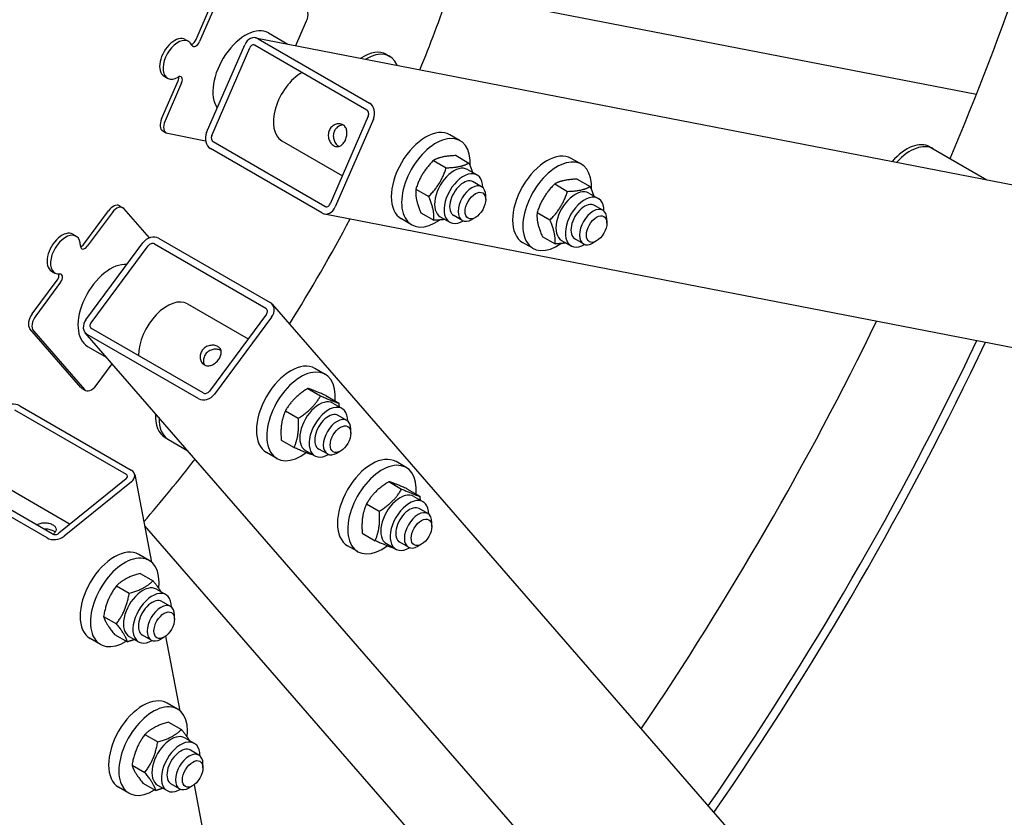
# Model space of a CAD drawing. Units: millimetres. Extents: x 1010 to 13585, y 126 to 17706.
# Drawn here: x 4460 to 4940, y 12757 to 13146 of the extents above; entities that cross this region are included whole.
import ezdxf

# ---------------------------------------------------------------- set-up
doc = ezdxf.new("R2010")
doc.units = ezdxf.units.MM
doc.header["$LTSCALE"] = 65
doc.layers.add('Visible Edges(Hillmar_metric)', color=7, linetype='Continuous', lineweight=25)

msp = doc.modelspace()

# ---------------------------------------------------------------- linework, layer by layer
at = {"layer": 'Visible Edges(Hillmar_metric)'}
for p, q in [((4546.1697, 13136.267), (4554.2461, 13154.8872)), ((4671.0462, 13159.2081), (4926.2818, 13109.6424)), ((4555.9175, 13153.9222), (4547.841, 13135.3021)), ((4594.8305, 13133.3446), (4600.0395, 13145.3539)), ((4540.9174, 13136.3908), (4542.5888, 13135.4258)), ((4575.168, 13137.163), (5782.0974, 12902.7822)), ((4576.3629, 13136.7142), (4630.6815, 13105.3533)), ((4581.4766, 13139.5409), (4590.8801, 13134.1118)), ((4551.2922, 13090.9596), (4569.8632, 13133.7747)), ((4553.7992, 13089.5122), (4572.3702, 13132.3272)), ((4574.9701, 13133.503), (4629.2887, 13102.1421)), ((4638.8663, 13129.0364), (4640.5376, 13128.0715)), ((4530.5765, 13118.4798), (4532.2479, 13117.5148)), ((4529.4075, 13097.622), (4537.4839, 13116.2421)), ((4539.1552, 13115.2772), (4531.0788, 13096.6571)), ((4630.0315, 13099.0364), (4611.4605, 13056.2214)), ((4632.5385, 13097.589), (4613.9676, 13054.774)), ((4529.9271, 13091.8299), (4531.5984, 13090.865)), ((4532.2316, 13090.6305), (4550.7658, 13087.0313)), ((4674.827, 13087.0096), (4669.813, 13089.9045)), ((4607.4678, 13051.8345), (4553.1492, 13083.1954)), ((4608.8607, 13055.0456), (4554.542, 13086.4065)), ((4587.9287, 13087.0296), (4617.4346, 13069.9944)), ((4903.5612, 13084.0376), (4905.2326, 13083.0726)), ((4905.2326, 13083.0726), (4931.3495, 13067.994)), ((4672.8193, 13079.7653), (4679.0788, 13076.1513)), ((4733.8881, 13075.5402), (4728.874, 13078.4351)), ((4661.7829, 13077.4396), (4668.0424, 13073.8257)), ((4678.4311, 13072.9881), (4683.0273, 13070.3345)), ((4685.2852, 13064.5958), (4681.1069, 13067.0082)), ((4720.8439, 13065.9702), (4727.1034, 13062.3563)), ((4731.8803, 13068.2958), (4738.1398, 13064.6819)), ((4653.2299, 13063.4883), (4659.4894, 13059.8743)), ((4687.2433, 13058.3378), (4687.2433, 13060.2677)), ((4737.4922, 13061.5187), (4742.0884, 13058.8651)), ((4508.8562, 13055.3341), (4510.5275, 13054.3692)), ((4744.3463, 13053.1264), (4740.1679, 13055.5388)), ((4491.493, 13036.5836), (4503.5803, 13052.8881)), ((4505.2516, 13051.9231), (4493.1644, 13035.6187)), ((4523.4313, 13039.6866), (4511.0472, 13053.938)), ((4608.6627, 13051.3856), (5784.2965, 12823.0823)), ((4655.7135, 13051.8625), (4661.9729, 13048.2486)), ((4665.1357, 13049.9597), (4669.7319, 13047.3061)), ((4675.8307, 13048.2201), (4671.6523, 13050.6325)), ((4682.2293, 13049.6533), (4680.558, 13048.6883)), ((4712.291, 13052.0189), (4718.5505, 13048.4049)), ((4651.1907, 13046.0702), (4646.1766, 13048.9651)), ((4746.3044, 13046.8684), (4746.3044, 13048.7983)), ((4486.1015, 13041.4468), (4487.7728, 13040.4818)), ((4714.7745, 13040.3931), (4721.034, 13036.7792)), ((4492.4991, 12999.7761), (4520.2925, 13037.2666)), ((4495.0061, 12998.3287), (4522.7995, 13035.8191)), ((4525.8605, 13036.7287), (4580.1792, 13005.3678)), ((4527.945, 13039.5405), (4582.2637, 13008.1796)), ((4710.2517, 13034.6008), (4705.2377, 13037.4957)), ((4724.1967, 13038.4903), (4728.7929, 13035.8367)), ((4734.8917, 13036.7507), (4730.7133, 13039.163)), ((4741.2903, 13038.1839), (4739.619, 13037.2189)), ((4475.7606, 13023.5358), (4477.4319, 13022.5708)), ((4466.4066, 13002.7446), (4478.4938, 13019.0491)), ((4480.1652, 13018.0841), (4468.0779, 13001.7796)), ((4542.0142, 13007.5034), (4571.5201, 12990.4682)), ((4583.2498, 13007.3692), (5368.7832, 12103.3921)), ((4580.4608, 13002.5283), (4552.6674, 12965.0379)), ((4582.9679, 13001.0809), (4555.1744, 12963.5905)), ((4490.0925, 12966.803), (4465.2538, 12995.3869)), ((4466.9251, 12994.4219), (4491.7638, 12965.8381)), ((5298.6615, 12065.4467), (4492.2171, 12993.4878)), ((4547.5219, 12961.3165), (4493.2032, 12992.6774)), ((4549.6064, 12964.1283), (4495.2877, 12995.4892)), ((4493.3121, 12986.8355), (4502.7155, 12981.4064)), ((4497.5593, 12967.853), (4505.3552, 12978.3687)), ((4609.1171, 12973.1966), (4604.103, 12976.0915)), ((4490.6121, 12966.3719), (4492.2834, 12965.407)), ((4600.5901, 12966.3379), (4606.8496, 12962.724)), ((4609.4454, 12962.8355), (4615.7049, 12959.2216)), ((4612.7212, 12959.1751), (4617.3174, 12956.5215)), ((4457.8136, 12955.9299), (4512.1322, 12924.569)), ((4460.2724, 12957.9142), (4514.5911, 12926.5533)), ((4589.7011, 12955.5034), (4595.9605, 12951.8894)), ((4619.5753, 12950.7828), (4615.3969, 12953.1952)), ((4621.5334, 12944.5248), (4621.5334, 12946.4547)), ((4531.104, 12942.3868), (4532.7754, 12941.4218)), ((4532.7754, 12941.4218), (4542.1789, 12935.9927)), ((4587.6674, 12941.1663), (4593.9269, 12937.5524)), ((4585.4807, 12932.2572), (4580.4667, 12935.1521)), ((4599.4257, 12936.1467), (4604.0219, 12933.4931)), ((4610.1207, 12934.4071), (4605.9423, 12936.8195)), ((4616.5193, 12935.8403), (4614.848, 12934.8753)), ((4648.5804, 12927.783), (4643.5664, 12930.6778)), ((4473.6104, 12893.4805), (4419.2917, 12924.8414)), ((4476.0692, 12895.4649), (4421.7505, 12926.8257)), ((4512.1644, 12922.2811), (4479.3798, 12895.8228)), ((4514.6714, 12920.8337), (4481.8868, 12894.3754)), ((4516.2969, 12924.3563), (4524.4519, 12881.7242)), ((4640.0534, 12920.9243), (4646.3129, 12917.3104)), ((4456.16, 12916.872), (4484.9008, 12900.2785)), ((4648.9088, 12917.4218), (4655.1682, 12913.8079)), ((4652.1845, 12913.7615), (4656.7807, 12911.1079)), ((4629.1644, 12910.0897), (4635.4239, 12906.4758)), ((4659.0386, 12905.3692), (4654.8602, 12907.7816)), ((4660.9967, 12899.1112), (4660.9967, 12901.0411)), ((4521.0645, 12899.4323), (4691.6075, 12703.1747)), ((4627.1307, 12895.7527), (4633.3902, 12892.1387)), ((4649.584, 12888.9934), (4645.4057, 12891.4058)), ((4624.944, 12886.8436), (4619.93, 12889.7384)), ((4638.889, 12890.7331), (4643.4852, 12888.0795)), ((4655.9827, 12890.4266), (4654.3113, 12889.4617)), ((4523.2629, 12882.5652), (4518.2488, 12885.4601)), ((4518.9434, 12876.2352), (4525.2029, 12872.6213)), ((4507.3761, 12870.1668), (4513.6356, 12866.5529)), ((4526.867, 12868.5437), (4531.4632, 12865.8901)), ((4533.7211, 12860.1514), (4529.5427, 12862.5638)), ((4501.1349, 12855.3012), (4507.3944, 12851.6872)), ((4535.6792, 12853.8935), (4535.6792, 12855.8234)), ((4499.6265, 12841.6258), (4494.6125, 12844.5207)), ((4506.461, 12846.5038), (4512.7205, 12842.8899)), ((4513.5715, 12845.5153), (4518.1677, 12842.8617)), ((4524.2665, 12843.7757), (4520.0881, 12846.1881)), ((4530.6651, 12845.2089), (4528.9938, 12844.244)), ((4531.3507, 12845.6591), (4538.3095, 12809.2801)), ((4537.1205, 12810.1212), (4532.1065, 12813.016)), ((4532.8011, 12803.7911), (4539.0606, 12800.1772)), ((4521.2338, 12797.7228), (4527.4933, 12794.1089)), ((4540.7246, 12796.0997), (4545.3208, 12793.4461)), ((4547.5787, 12787.7074), (4543.4004, 12790.1198)), ((4514.9925, 12782.8571), (4521.252, 12779.2432)), ((4549.5368, 12781.4494), (4549.5368, 12783.3793)), ((4513.4842, 12769.1818), (4508.4701, 12772.0766)), ((4520.3187, 12774.0598), (4526.5782, 12770.4458)), ((4527.4292, 12773.0713), (4532.0254, 12770.4177)), ((4538.1242, 12771.3316), (4533.9458, 12773.744)), ((4544.5228, 12772.7648), (4542.8515, 12771.7999)), ((4545.2084, 12773.215), (4604.3373, 12464.1055))]:
    msp.add_line(p, q, dxfattribs=at)
for centre, major_axis, ratio, start_param, end_param in [((4354.6721, 13168.6829), (469.1818, 812.6467), 0.57735027, 4.92841671, 5.1479034), ((4382.2492, 13152.7612), (-53.7727, -93.1371), 0.57735027, 2.11461273, 7.31420536), ((4370.5498, 13159.5159), (236.3636, 409.3938), 0.57735027, 4.94619361, 5.03193821), ((4596.5654, 13146.0285), (2.9545, 5.1174), 0.57735027, 4.90873852, 6.47953485), ((4570.2493, 13120.0947), (11.2273, 19.4462), 0.57735027, 0, 2.88065458), ((4570.2493, 13120.0947), (-11.2273, -19.4462), 0.57735027, 3.14159265, 6.02224724), ((4535.747, 13127.4353), (-5.1705, -8.9555), 0.57735027, 3.14159265, 6.28318531), ((4537.4183, 13126.4703), (5.1705, 8.9555), 0.57735027, 5.89050388, 10.21015847), ((4544.4326, 13136.6044), (1.4773, 2.5587), 0.57735027, 3.70782372, 4.90873852), ((4574.0415, 13131.3623), (1.1265, 5.8007), 0.80080783, 6.01398314, 7.58477947), ((4546.1039, 13135.6394), (-1.4773, -2.5587), 0.57735027, 5.89050388, 8.05033117), ((4574.0415, 13131.3623), (0.4506, 2.3203), 0.80080783, 6.01398314, 7.58477947), ((4627.639, 13109.5902), (11.2273, 19.4462), 0.57735027, 0, 0.85903333), ((4629.3103, 13108.6253), (11.2273, 19.4462), 0.57735027, 5.86559725, 7.09347244), ((4537.4182, 13115.6145), (1.4773, 2.5587), 0.57735027, 4.90873852, 7.06856582), ((4535.7468, 13116.5795), (1.4773, 2.5587), 0.57735027, 4.90873852, 5.68192109), ((4597.8265, 13104.173), (-9.8977, -17.1434), 0.57735027, 3.92878577, 6.28318531), ((4628.3602, 13100.0014), (0.4506, 2.3203), 0.80080783, 4.44318682, 6.01398314), ((4628.3602, 13100.0014), (1.1265, 5.8007), 0.80080783, 4.44318682, 6.01398314), ((4532.8816, 13096.9474), (-2.9545, -5.1174), 0.57735027, 4.90873852, 6.28318531), ((4534.553, 13095.9824), (-2.9545, -5.1174), 0.57735027, 4.90873852, 6.47953485), ((4555.4705, 13088.5472), (-1.1265, -5.8007), 0.80080783, 4.44318682, 6.01398314), ((4555.4705, 13088.5472), (-0.4506, -2.3203), 0.80080783, 4.44318682, 6.01398314), ((4657.9948, 13069.4348), (11.8182, 20.4697), 0.57735027, 0, 3.14159265), ((4663.0089, 13066.5399), (11.8182, 20.4697), 0.57735027, 5.42251463, 10.31855142), ((4892.334, 13064.5913), (11.2273, 19.4462), 0.57735027, 0, 1.24594316), ((4894.0053, 13063.6264), (11.2273, 19.4462), 0.57735027, 0, 1.21211969), ((4894.0053, 13063.6264), (11.2273, 19.4462), 0.57735027, 0, 1.21211969), ((4717.0559, 13057.9654), (11.8182, 20.4697), 0.57735027, 0, 3.14159265), ((4671.7834, 13061.4739), (-6.6477, -11.5142), 0.57735027, 3.14159265, 6.28318531), ((4722.0699, 13055.0705), (11.8182, 20.4697), 0.57735027, 5.42251463, 10.31855142), ((4676.3796, 13058.8203), (-6.6477, -11.5142), 0.57735027, 2.35563878, 7.06913918), ((4676.3796, 13058.8203), (4.7273, 8.1879), 0.57735027, 6.28036775, 9.42759552), ((4680.558, 13056.4079), (4.7273, 8.1879), 0.57735027, 5.49778714, 10.21017612), ((4730.8444, 13050.0045), (-6.6477, -11.5142), 0.57735027, 3.14159265, 6.28318531), ((4735.4406, 13047.3509), (-6.6477, -11.5142), 0.57735027, 2.35563878, 7.06913918), ((4505.9017, 13050.2167), (2.9545, 5.1174), 0.57735027, 0, 1.37444679), ((4507.573, 13049.2517), (2.9545, 5.1174), 0.57735027, 6.08683577, 7.65763209), ((4609.7892, 13057.1863), (-1.1265, -5.8007), 0.80080783, 6.01398314, 7.58477947), ((4609.7892, 13057.1863), (-0.4506, -2.3203), 0.80080783, 6.01398314, 7.58477947), ((4735.4406, 13047.3509), (4.7273, 8.1879), 0.57735027, 6.28036775, 9.42759552), ((4739.619, 13044.9385), (4.7273, 8.1879), 0.57735027, 5.49778714, 10.21017612), ((4370.5498, 13159.5159), (236.3636, 409.3938), 0.57735027, 4.64975896, 4.775019), ((4480.931, 13032.4913), (-5.1705, -8.9555), 0.57735027, 3.14159265, 6.28318531), ((4482.6024, 13031.5263), (5.1705, 8.9555), 0.57735027, 5.4978048, 9.81745939), ((4524.4708, 13034.8542), (4.4603, 3.8759), 0.80080783, 0.26920216, 1.83999849), ((4492.0037, 13036.9544), (-1.4773, -2.5587), 0.57735027, 5.4978048, 7.65763209), ((4490.3323, 13037.9193), (1.4773, 2.5587), 0.57735027, 3.74285687, 4.51603944), ((4524.4708, 13034.8542), (1.7841, 1.5504), 0.80080783, 0.26920216, 1.83999849), ((4504.5393, 13006.2817), (11.2273, 19.4462), 0.57735027, 0.26093807, 3.14159265), ((4504.5393, 13006.2817), (-11.2273, -19.4462), 0.57735027, 3.40253072, 6.28318531), ((4477.3332, 13020.3848), (1.4773, 2.5587), 0.57735027, 4.51603944, 5.71695424), ((4479.0045, 13019.4198), (1.4773, 2.5587), 0.57735027, 4.51603944, 6.67586674), ((4532.1165, 12990.36), (9.8977, 17.1434), 0.57735027, 0, 2.35439954), ((4578.7895, 13003.4933), (4.4603, 3.8759), 0.80080783, 4.98159114, 6.55238747), ((4468.728, 13000.0732), (-2.9545, -5.1174), 0.57735027, 4.51603944, 6.08683577), ((4470.3993, 12999.1083), (-2.9545, -5.1174), 0.57735027, 4.51603944, 6.08683577), ((4578.7895, 13003.4933), (1.7841, 1.5504), 0.80080783, 4.98159114, 6.55238747), ((4496.6774, 12997.3637), (-4.4603, -3.8759), 0.80080783, 4.98159114, 6.55238747), ((4496.6774, 12997.3637), (-1.7841, -1.5504), 0.80080783, 4.98159114, 6.55238747), ((4354.6721, 13168.6829), (469.1818, 812.6467), 0.57735027, 4.58987305, 4.83490491), ((4396.4556, 13144.5592), (-469.1818, -812.6467), 0.57735027, 1.43086925, 1.71072341), ((4396.4556, 13144.5592), (-472.7273, -818.7877), 0.57735027, 1.43044563, 1.71114702), ((4592.2849, 12955.6218), (11.8182, 20.4697), 0.57735027, 0, 3.14159265), ((4597.2989, 12952.7269), (11.8182, 20.4697), 0.57735027, 5.3904946, 10.35933329), ((4495.238, 12970.5244), (-2.9545, -5.1174), 0.57735027, 6.08683577, 7.65763209), ((4493.5666, 12971.4893), (-2.9545, -5.1174), 0.57735027, 6.08683577, 6.28318531), ((4550.9961, 12966.0028), (-4.4603, -3.8759), 0.80080783, 0.26920216, 1.83999849), ((4550.9961, 12966.0028), (-1.7841, -1.5504), 0.80080783, 0.26920216, 1.83999849), ((4456.1744, 12954.6069), (5.8039, 1.1102), 0.6788921, 0.66595729, 2.23675361), ((4606.0734, 12947.6609), (-6.6477, -11.5142), 0.57735027, 3.14159265, 6.28318531), ((4542.3313, 12961.833), (-11.2273, -19.4462), 0.57735027, 5.42415197, 6.28318531), ((4610.6696, 12945.0073), (-6.6477, -11.5142), 0.57735027, 2.35563878, 7.06913918), ((4610.6696, 12945.0073), (4.7273, 8.1879), 0.57735027, 6.28036775, 9.42759552), ((4544.0027, 12960.868), (-11.2273, -19.4462), 0.57735027, 5.47289817, 6.28318531), ((4544.0027, 12960.868), (-11.2273, -19.4462), 0.57735027, 5.47289817, 6.28318531), ((4614.848, 12942.5949), (4.7273, 8.1879), 0.57735027, 5.49778714, 10.21017612), ((4370.5498, 13159.5159), (236.3636, 409.3938), 0.57735027, 4.39283975, 4.47858435), ((4631.7482, 12910.2081), (11.8182, 20.4697), 0.57735027, 0, 3.14159265), ((4510.493, 12923.2461), (2.3215, 0.4441), 0.6788921, 5.37834627, 6.94914259), ((4510.493, 12923.2461), (5.8039, 1.1102), 0.6788921, 5.37834627, 6.94914259), ((4636.7622, 12907.3133), (11.8182, 20.4697), 0.57735027, 5.3904946, 10.35933329), ((4645.5368, 12902.2473), (-6.6477, -11.5142), 0.57735027, 3.14159265, 6.28318531), ((4650.133, 12899.5937), (-6.6477, -11.5142), 0.57735027, 2.35563878, 7.06913918), ((4650.133, 12899.5937), (4.7273, 8.1879), 0.57735027, 6.28036775, 9.42759552), ((4654.3113, 12897.1813), (4.7273, 8.1879), 0.57735027, 5.49778714, 10.21017612), ((4477.7084, 12896.7878), (2.3215, 0.4441), 0.6788921, 3.80754994, 5.37834627), ((4477.7084, 12896.7878), (-5.8039, -1.1102), 0.6788921, 0.66595729, 2.23675361), ((4506.4307, 12864.9904), (11.8182, 20.4697), 0.57735027, 0, 3.14159265), ((4511.4447, 12862.0955), (11.8182, 20.4697), 0.57735027, 5.35542927, 10.25230625), ((4520.2192, 12857.0295), (-6.6477, -11.5142), 0.57735027, 3.14159265, 6.28318531), ((4524.8154, 12854.3759), (-6.6477, -11.5142), 0.57735027, 2.35563878, 7.06913918), ((4524.8154, 12854.3759), (4.7273, 8.1879), 0.57735027, 6.28036775, 9.42759552), ((4528.9938, 12851.9636), (4.7273, 8.1879), 0.57735027, 5.49778714, 10.21017612), ((4520.2883, 12792.5463), (11.8182, 20.4697), 0.57735027, 0, 3.14159265), ((4525.3024, 12789.6515), (11.8182, 20.4697), 0.57735027, 5.35542927, 10.25230625), ((4534.0769, 12784.5855), (-6.6477, -11.5142), 0.57735027, 3.14159265, 6.28318531), ((4538.6731, 12781.9319), (-6.6477, -11.5142), 0.57735027, 2.35563878, 7.06913918), ((4538.6731, 12781.9319), (4.7273, 8.1879), 0.57735027, 6.28036775, 9.42759552), ((4542.8515, 12779.5195), (4.7273, 8.1879), 0.57735027, 5.49778714, 10.21017612)]:
    msp.add_ellipse(centre, major_axis=major_axis, ratio=ratio, start_param=start_param, end_param=end_param, dxfattribs=at)
for centre in [(4682.2293, 13055.443), (4741.2903, 13043.9736), (4616.5193, 12941.63), (4655.9827, 12896.2164), (4530.6651, 12850.9986), (4544.5228, 12778.5546)]:
    msp.add_ellipse(centre, major_axis=(-3.5455, -6.1409), ratio=0.57735027, dxfattribs=at)
for points, knots in [([(6100.0055, 14089.7282), (6100.0055, 13887.6037), (6072.2898, 13669.614), (5964.1833, 13223.0095), (5883.8083, 12994.4664), (5678.2332, 12549.0552), (5553.066, 12332.2592), (5270.1161, 11931.5204), (5112.3795, 11747.642), (4779.6619, 11430.7168), (4604.7351, 11297.7195), (4429.6902, 11196.6572)], [3.14159265, 3.14159265, 3.14159265, 3.14159265, 3.45575192, 3.45575192, 3.76991118, 3.76991118, 4.08407045, 4.08407045, 4.39822972, 4.39822972, 4.71238898, 4.71238898, 4.71238898, 4.71238898]), ([(4613.2911, 13084.6107), (4612.7897, 13084.9002), (4612.287, 13085.3419), (4611.4438, 13086.4438), (4611.1045, 13087.1035), (4610.6732, 13088.4308), (4610.552, 13089.1885), (4610.6, 13090.6918), (4610.7707, 13091.4374), (4611.3277, 13092.7216), (4611.7492, 13093.3413), (4612.787, 13094.3413), (4613.4021, 13094.7223), (4614.6132, 13095.1928), (4615.2914, 13095.3143), (4616.5856, 13095.2523), (4617.2003, 13095.0688), (4618.2032, 13094.4897), (4618.6542, 13094.058), (4619.3142, 13092.9918), (4619.525, 13092.3569), (4619.7175, 13091.0761), (4619.7124, 13090.3429), (4619.4865, 13088.8741), (4619.2666, 13088.1381), (4618.7096, 13086.8539), (4618.3374, 13086.2247), (4617.4774, 13085.1901), (4616.9885, 13084.7846), (4616.0163, 13084.2677), (4615.4666, 13084.1212), (4614.3556, 13084.1476), (4613.7926, 13084.3212), (4613.2911, 13084.6107)], [0, 0, 0, 0, 0.1800176, 0.1800176, 0.3600352, 0.3600352, 0.54001039, 0.54001039, 0.71998558, 0.71998558, 0.89996077, 0.89996077, 1.07993596, 1.07993596, 1.25995356, 1.25995356, 1.43997116, 1.43997116, 1.61998876, 1.61998876, 1.80000636, 1.80000636, 1.97998155, 1.97998155, 2.15995674, 2.15995674, 2.33993193, 2.33993193, 2.51990712, 2.51990712, 2.69992472, 2.69992472, 2.87994232, 2.87994232, 2.87994232, 2.87994232]), ([(4617.7252, 13094.7644), (4617.3068, 13094.7173), (4616.8909, 13094.617), (4615.8835, 13094.2414), (4615.252, 13093.8651), (4614.1899, 13092.8706), (4613.7607, 13092.2517), (4613.2016, 13090.9628), (4613.0378, 13090.2145), (4613.0146, 13088.7068), (4613.1534, 13087.9473), (4613.6169, 13086.6172), (4613.9736, 13085.955), (4614.794, 13084.9099), (4615.2399, 13084.5043), (4615.6874, 13084.2161)], [1.69423957, 1.69423957, 1.69423957, 1.69423957, 1.80691836, 1.80691836, 1.9875417, 1.9875417, 2.16816504, 2.16816504, 2.34878839, 2.34878839, 2.52941173, 2.52941173, 2.71014923, 2.71014923, 2.87058202, 2.87058202, 2.87058202, 2.87058202]), ([(4550.1894, 12977.8444), (4549.6879, 12978.1339), (4549.2216, 12978.5744), (4548.5208, 12979.6642), (4548.287, 12980.3124), (4548.0889, 12981.5964), (4548.1113, 12982.3197), (4548.4584, 12983.7184), (4548.7843, 12984.3932), (4549.618, 12985.5178), (4550.1783, 12986.0384), (4551.4562, 12986.8316), (4552.173, 12987.1055), (4553.5381, 12987.3956), (4554.2791, 12987.4316), (4555.6549, 12987.2523), (4556.2888, 12987.0379), (4557.2917, 12986.4589), (4557.7236, 12986.058), (4558.302, 12985.109), (4558.4499, 12984.5598), (4558.4884, 12983.4594), (4558.3816, 12982.8332), (4557.9157, 12981.5712), (4557.5569, 12980.9343), (4556.7232, 12979.8097), (4556.1958, 12979.2513), (4555.0367, 12978.3213), (4554.4042, 12977.9503), (4553.1988, 12977.4765), (4552.5436, 12977.3417), (4551.2902, 12977.3801), (4550.6908, 12977.5549), (4550.1894, 12977.8444)], [0, 0, 0, 0, 0.1800176, 0.1800176, 0.3600352, 0.3600352, 0.54001039, 0.54001039, 0.71998558, 0.71998558, 0.89996077, 0.89996077, 1.07993596, 1.07993596, 1.25995356, 1.25995356, 1.43997116, 1.43997116, 1.61998876, 1.61998876, 1.80000636, 1.80000636, 1.97998155, 1.97998155, 2.15995674, 2.15995674, 2.33993193, 2.33993193, 2.51990712, 2.51990712, 2.69992472, 2.69992472, 2.87994232, 2.87994232, 2.87994232, 2.87994232]), ([(4558.3301, 12984.8705), (4557.8568, 12985.1139), (4557.2826, 12985.2973), (4555.9673, 12985.4852), (4555.2155, 12985.463), (4553.8318, 12985.1993), (4553.1047, 12984.9397), (4551.8106, 12984.1658), (4551.2444, 12983.6498), (4550.4078, 12982.5212), (4550.0864, 12981.84), (4549.7562, 12980.423), (4549.746, 12979.688), (4549.9244, 12978.6277), (4550.0455, 12978.2174), (4550.214, 12977.8315)], [1.46574806, 1.46574806, 1.46574806, 1.46574806, 1.62618086, 1.62618086, 1.80691836, 1.80691836, 1.9875417, 1.9875417, 2.16816504, 2.16816504, 2.34878839, 2.34878839, 2.52941173, 2.52941173, 2.64209051, 2.64209051, 2.64209051, 2.64209051]), ([(4468.5759, 12899.791), (4469.0367, 12900.126), (4469.5969, 12900.4068), (4470.8989, 12900.811), (4471.6548, 12900.9093), (4473.0728, 12900.9131), (4473.8316, 12900.819), (4475.2282, 12900.4639), (4475.866, 12900.2043), (4476.8689, 12899.6253), (4477.2969, 12899.2695), (4477.8544, 12898.4965), (4477.9846, 12898.0773), (4477.9701, 12897.2631), (4477.8244, 12896.8126), (4477.2964, 12895.9849), (4476.9552, 12895.6064), (4476.56, 12895.2594)], [0.74162493, 0.74162493, 0.74162493, 0.74162493, 0.89996077, 0.89996077, 1.07993596, 1.07993596, 1.25995356, 1.25995356, 1.43997116, 1.43997116, 1.61998876, 1.61998876, 1.80000636, 1.80000636, 1.97998155, 1.97998155, 2.13146511, 2.13146511, 2.13146511, 2.13146511]), ([(4477.5478, 12896.3812), (4477.3717, 12896.5179), (4477.1772, 12896.6474), (4476.4661, 12897.058), (4475.825, 12897.3271), (4474.4222, 12897.7146), (4473.6607, 12897.8307), (4472.6373, 12897.8575), (4472.3159, 12897.8473), (4471.9947, 12897.8163)], [1.370900316, 1.370900316, 1.370900316, 1.370900316, 1.445443362, 1.445443362, 1.62618086, 1.62618086, 1.806918358, 1.806918358, 1.886243812, 1.886243812, 1.886243812, 1.886243812])]:
    msp.add_open_spline(points, degree=3, knots=knots, dxfattribs=at)
for points, weights in [([(4672.8193, 13079.7653), (4665.6297, 13079.5674), (4661.7829, 13077.4396)], [1, 1.15470053838, 1]), ([(4661.7829, 13077.4396), (4655.8351, 13071.4289), (4653.2299, 13063.4883)], [1, 1.15470053838, 1]), ([(4659.4894, 13059.8743), (4665.4372, 13065.8851), (4668.0424, 13073.8257)], [1, 1.15470053838, 1]), ([(4668.0424, 13073.8257), (4675.2319, 13074.0236), (4679.0788, 13076.1513)], [1, 1.15470053838, 1]), ([(4679.0788, 13076.1513), (4680.1547, 13073.6482), (4680.7468, 13071.6512)], [1, 1.05205500264, 1.06907815176]), ([(4720.8439, 13065.9702), (4714.8961, 13059.9595), (4712.291, 13052.0189)], [1, 1.15470053838, 1]), ([(4731.8803, 13068.2958), (4724.6908, 13068.098), (4720.8439, 13065.9702)], [1, 1.15470053838, 1]), ([(4727.1034, 13062.3563), (4734.293, 13062.5542), (4738.1398, 13064.6819)], [1, 1.15470053838, 1]), ([(4738.1398, 13064.6819), (4739.2157, 13062.1787), (4739.8078, 13060.1818)], [1, 1.05205500264, 1.06907815176]), ([(4653.2299, 13063.4883), (4652.8003, 13058.6404), (4655.7135, 13051.8625)], [1, 1.15470053838, 1]), ([(4661.9729, 13048.2486), (4662.4025, 13053.0965), (4659.4894, 13059.8743)], [1, 1.15470053838, 1]), ([(4718.5505, 13048.4049), (4724.4983, 13054.4157), (4727.1034, 13062.3563)], [1, 1.15470053838, 1]), ([(4712.291, 13052.0189), (4711.8614, 13047.1709), (4714.7745, 13040.3931)], [1, 1.15470053838, 1]), ([(4667.3234, 13048.6966), (4665.0983, 13048.3346), (4661.9729, 13048.2486)], [1.07424102736, 1.06184218445, 1]), ([(4721.034, 13036.7792), (4721.4636, 13041.6271), (4718.5505, 13048.4049)], [1, 1.15470053838, 1]), ([(4726.3845, 13037.2272), (4724.1594, 13036.8652), (4721.034, 13036.7792)], [1.07424102736, 1.06184218445, 1]), ([(4600.5901, 12966.3379), (4593.4742, 12961.8856), (4589.7011, 12955.5034)], [1, 1.15470053838, 1]), ([(4609.4454, 12962.8355), (4603.3464, 12965.5517), (4600.5901, 12966.3379)], [1, 1.15470053838, 1]), ([(4595.9605, 12951.8894), (4603.0764, 12956.3418), (4606.8496, 12962.724)], [1, 1.15470053838, 1]), ([(4606.8496, 12962.724), (4612.9486, 12960.0078), (4615.7049, 12959.2216)], [1, 1.15470053838, 1]), ([(4615.7049, 12959.2216), (4615.7816, 12958.2692), (4615.8197, 12957.3862)], [1, 1.01593703112, 1.02859044134]), ([(4589.7011, 12955.5034), (4587.0129, 12949.2998), (4587.6674, 12941.1663)], [1, 1.15470053838, 1]), ([(4593.9269, 12937.5524), (4596.6151, 12943.756), (4595.9605, 12951.8894)], [1, 1.15470053838, 1]), ([(4602.7823, 12934.0499), (4600.0259, 12934.8362), (4593.9269, 12937.5524)], [1, 1.15470053838, 1]), ([(4602.9141, 12934.1327), (4602.8485, 12934.0913), (4602.7823, 12934.0499)], [1.00247570504, 1.00124791908, 1]), ([(4640.0534, 12920.9243), (4632.9375, 12916.472), (4629.1644, 12910.0897)], [1, 1.15470053838, 1]), ([(4648.9088, 12917.4218), (4642.8097, 12920.138), (4640.0534, 12920.9243)], [1, 1.15470053838, 1]), ([(4635.4239, 12906.4758), (4642.5397, 12910.9281), (4646.3129, 12917.3104)], [1, 1.15470053838, 1]), ([(4646.3129, 12917.3104), (4652.4119, 12914.5942), (4655.1682, 12913.8079)], [1, 1.15470053838, 1]), ([(4655.1682, 12913.8079), (4655.2449, 12912.8556), (4655.2831, 12911.9725)], [1, 1.01593703112, 1.02859044134]), ([(4629.1644, 12910.0897), (4626.4762, 12903.8861), (4627.1307, 12895.7527)], [1, 1.15470053838, 1]), ([(4633.3902, 12892.1387), (4636.0784, 12898.3423), (4635.4239, 12906.4758)], [1, 1.15470053838, 1]), ([(4642.2456, 12888.6363), (4639.4892, 12889.4226), (4633.3902, 12892.1387)], [1, 1.15470053838, 1]), ([(4642.3775, 12888.719), (4642.3118, 12888.6777), (4642.2456, 12888.6363)], [1.00247570504, 1.00124791908, 1]), ([(4518.9434, 12876.2352), (4511.4884, 12874.166), (4507.3761, 12870.1668)], [1, 1.15470053838, 1]), ([(4513.6356, 12866.5529), (4521.0906, 12868.6221), (4525.2029, 12872.6213)], [1, 1.15470053838, 1]), ([(4525.2029, 12872.6213), (4527.7317, 12869.492), (4528.9919, 12867.3169)], [1, 1.08479102324, 1.07663450153]), ([(4507.3761, 12870.1668), (4502.5841, 12863.6989), (4501.1349, 12855.3012)], [1, 1.15470053838, 1]), ([(4507.3944, 12851.6872), (4512.1863, 12858.1551), (4513.6356, 12866.5529)], [1, 1.15470053838, 1]), ([(4501.1349, 12855.3012), (4502.1266, 12851.8674), (4506.461, 12846.5038)], [1, 1.15470053838, 1]), ([(4512.7205, 12842.8899), (4511.7288, 12846.3236), (4507.3944, 12851.6872)], [1, 1.15470053838, 1]), ([(4516.1979, 12843.999), (4514.6363, 12843.4217), (4512.7205, 12842.8899)], [1.05487767522, 1.03565780953, 1]), ([(4532.8011, 12803.7911), (4525.3461, 12801.7219), (4521.2338, 12797.7228)], [1, 1.15470053838, 1]), ([(4527.4933, 12794.1089), (4534.9483, 12796.1781), (4539.0606, 12800.1772)], [1, 1.15470053838, 1]), ([(4539.0606, 12800.1772), (4541.5894, 12797.048), (4542.8496, 12794.8729)], [1, 1.08479102324, 1.07663450153]), ([(4521.2338, 12797.7228), (4516.4418, 12791.2549), (4514.9925, 12782.8571)], [1, 1.15470053838, 1]), ([(4521.252, 12779.2432), (4526.044, 12785.7111), (4527.4933, 12794.1089)], [1, 1.15470053838, 1]), ([(4514.9925, 12782.8571), (4515.9843, 12779.4234), (4520.3187, 12774.0598)], [1, 1.15470053838, 1]), ([(4526.5782, 12770.4458), (4525.5864, 12773.8796), (4521.252, 12779.2432)], [1, 1.15470053838, 1]), ([(4530.0555, 12771.555), (4528.494, 12770.9776), (4526.5782, 12770.4458)], [1.05487767522, 1.03565780953, 1])]:
    msp.add_rational_spline(points, weights, degree=2, dxfattribs=at)

doc.saveas('drawing.dxf')
